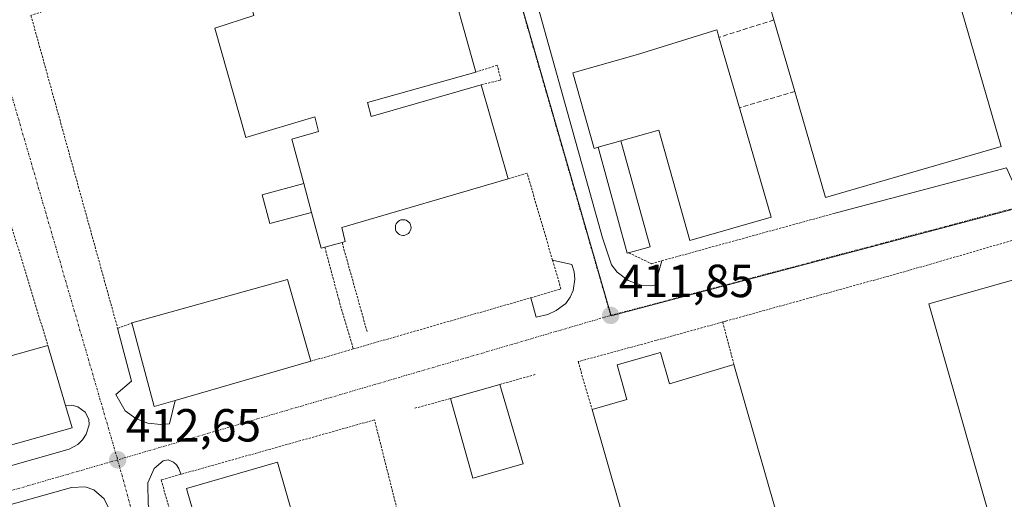
# Model space of a CAD drawing. Units: metres. Extents: x 598201 to 601697, y 4657407 to 4659769.
# Drawn here: x 599251 to 599464, y 4658205 to 4658309 of the extents above; entities that cross this region are included whole.
import ezdxf
from ezdxf.enums import TextEntityAlignment as Align

# ---------------------------------------------------------------- set-up
doc = ezdxf.new("R2010")
doc.units = ezdxf.units.M
doc.header["$MEASUREMENT"] = 0
for name, pattern in [('TRAZO_Y_PUNTO', [1, 0.5, -0.25, 0, -0.25]), ('TRAZOS', [0.75, 0.5, -0.25]), ('TRAZOSX2', [1.5, 1, -0.5])]:
    doc.linetypes.add(name, pattern=pattern)
for name, color, linetype, lineweight in [('Carátula', 7, 'Continuous', 5), ('Edificación industrial', 135, 'Continuous', 13), ('Edificación industrial Cxs', 135, 'Continuous', 13), ('Edificación ligera', 1, 'Continuous', 0), ('Edificación ligera Cxs', 1, 'Continuous', 0), ('Elemento construido', 1, 'Continuous', 0), ('Muro lineal', 1, 'TRAZOSX2', 13), ('Núcleo urbano CxS', 19, 'Continuous', 0), ('Punto de cota en terreno', 7, 'Continuous', 0), ('Rótulo de punto de cota en terreno', 19, 'Continuous', 0), ('Silo', 1, 'Continuous', 0), ('Silo Cxs', 1, 'Continuous', 0), ('Valla', 19, 'TRAZOS', 0), ('Vía urbana eje', 5, 'TRAZO_Y_PUNTO', 0)]:
    doc.layers.add(name, color=color, linetype=linetype, lineweight=lineweight)
doc.styles.add('Arial', font='txt', dxfattribs={"height": 0.2})

# ---------------------------------------------------------------- blocks, each defined once
blk = doc.blocks.new('5PATER')
at = {"layer": 'Carátula', "linetype": 'Continuous', "lineweight": 5}
h = blk.add_hatch(color=250, dxfattribs=at)
edge = h.paths.add_edge_path()
edge.add_ellipse((0, 0.01), major_axis=(-1.33, -1.34), ratio=0.999422, start_angle=0, end_angle=360)

msp = doc.modelspace()

# ---------------------------------------------------------------- linework, layer by layer
at = {"layer": 'Edificación industrial', "color": 135, "linetype": 'Continuous', "lineweight": 13}
for points in [[(599294.12, 4658338.76, 411.08), (599334.56, 4658350.44, 410.79), (599337.15, 4658341.69, 411.11), (599341.3, 4658327.71, 411.24), (599345.56, 4658329.1, 410.94), (599347.33, 4658322.6, 411.06), (599343.05, 4658321.19, 411.29), (599349.74, 4658297.28, 411.68), (599326.31, 4658290.73, 411.87), (599327.14, 4658287.67, 411.91), (599350.89, 4658294.53, 411.71), (599356.69, 4658274.25, 411.81), (599320.79, 4658263.76, 411.78), (599321.51, 4658260.72, 411.56), (599320.85, 4658260.55, 411.56), (599317.12, 4658259.55, 411.5), (599316.32, 4658259.33, 411.5), (599314.25, 4658267.02, 412.01)], [(599463.06, 4658281.23, 411.34), (599425.16, 4658270.21, 411.65), (599418.49, 4658293.12, 412.01), (599414.01, 4658308.52, 411.16), (599407.63, 4658330.45, 410.84), (599445.54, 4658341.48, 410.79), (599463.06, 4658281.23, 411.34)], [(599314.25, 4658267.02, 412.01), (599312.58, 4658273.23, 412.03), (599310.01, 4658282.8, 411.88), (599315.78, 4658284.46, 411.87), (599315.01, 4658287.6, 411.85), (599300.09, 4658283.15, 411.75), (599293.42, 4658306.78, 411.33), (599301.84, 4658309.48, 411.38), (599294.12, 4658338.76, 411.08)], [(599381.01, 4658282.46, 411.83), (599376.07, 4658281.06, 411.71), (599375.22, 4658280.82, 411.65), (599370.6, 4658297.1, 411.3), (599384.57, 4658301.06, 411.12), (599401.69, 4658306.37, 411.26), (599401.89, 4658305.68, 411.38), (599402.15, 4658304.77, 411.53), (599406.57, 4658289.56, 411.87), (599413.42, 4658266, 411.69), (599395.87, 4658260.95, 411.84), (599389.15, 4658284.77, 411.91), (599381.01, 4658282.46, 411.83)], [(599487.26, 4658171.45, 412.69), (599466.03, 4658165.54, 412.9), (599448.1, 4658160.55, 412.92), (599441.67, 4658184.83, 412.48), (599463.33, 4658191.64, 412.25), (599447.42, 4658247.28, 411.95), (599471.78, 4658254.23, 411.58), (599494.19, 4658173.38, 412.54), (599487.26, 4658171.45, 412.69)], [(599284.81, 4658226.51, 412.5), (599280.29, 4658225.21, 412.56), (599275.53, 4658243.19, 412.41), (599309.07, 4658252.55, 412.05), (599314.14, 4658234.94, 412.22), (599284.81, 4658226.51, 412.5)], [(599262.6, 4658220.56, 412.73), (599245.42, 4658215.8, 412.98), (599240.14, 4658233.53, 412.71), (599257.39, 4658238.3, 412.41), (599261.19, 4658225.37, 412.6), (599262.6, 4658220.56, 412.73)], [(599389.56, 4658236.84, 412.16), (599391.51, 4658230.06, 412.44), (599405.37, 4658234.26, 411.7), (599421.12, 4658179.38, 412.78), (599421.64, 4658177.56, 412.77), (599396.62, 4658170.38, 413.07), (599399.03, 4658162.01, 413.19), (599393.21, 4658160.34, 413.47), (599390.69, 4658169.12, 413.33), (599374.78, 4658224.56, 412.44), (599382.3, 4658226.72, 412.47), (599380.17, 4658234.14, 412.23), (599389.56, 4658236.84, 412.16)], [(599320.32, 4658166.51, 413.17), (599295.92, 4658159.35, 413.52), (599293.53, 4658167.92, 413.38), (599298.28, 4658169.37, 413.25), (599287.32, 4658207.5, 412.87), (599306.94, 4658213.21, 412.68), (599318, 4658174.64, 413.15), (599320.32, 4658166.51, 413.17)]]:
    msp.add_polyline3d(points, dxfattribs=at)
at = {"layer": 'Edificación industrial Cxs', "color": 135, "linetype": 'Continuous', "lineweight": 13}
for points in [[(599463.06, 4658281.23, 411.34), (599425.16, 4658270.21, 411.65), (599418.49, 4658293.12, 412.01), (599414.01, 4658308.52, 411.16), (599407.63, 4658330.45, 410.84), (599445.54, 4658341.48, 410.79), (599463.06, 4658281.23, 411.34)], [(599381.01, 4658282.46, 411.83), (599376.07, 4658281.06, 411.71), (599375.22, 4658280.82, 411.65), (599370.6, 4658297.1, 411.3), (599384.57, 4658301.06, 411.12), (599401.69, 4658306.37, 411.26), (599401.89, 4658305.68, 411.38), (599402.15, 4658304.77, 411.53), (599406.57, 4658289.56, 411.87), (599413.42, 4658266, 411.69), (599395.87, 4658260.95, 411.84), (599389.15, 4658284.77, 411.91), (599381.01, 4658282.46, 411.83)], [(599494.19, 4658173.38, 412.54), (599487.26, 4658171.45, 412.69), (599466.03, 4658165.54, 412.9), (599448.1, 4658160.55, 412.92), (599441.67, 4658184.83, 412.48), (599463.33, 4658191.64, 412.25), (599447.42, 4658247.28, 411.95), (599471.78, 4658254.23, 411.58), (599494.19, 4658173.38, 412.54)], [(599284.81, 4658226.51, 412.5), (599280.29, 4658225.21, 412.56), (599275.53, 4658243.19, 412.41), (599309.07, 4658252.55, 412.05), (599314.14, 4658234.94, 412.22), (599284.81, 4658226.51, 412.5)], [(599262.6, 4658220.56, 412.73), (599245.42, 4658215.8, 412.98), (599240.14, 4658233.53, 412.71), (599257.39, 4658238.3, 412.41), (599261.19, 4658225.37, 412.6), (599262.6, 4658220.56, 412.73)], [(599389.56, 4658236.84, 412.16), (599391.51, 4658230.06, 412.44), (599405.37, 4658234.26, 411.7), (599421.12, 4658179.38, 412.78), (599421.64, 4658177.56, 412.77), (599396.62, 4658170.38, 413.07), (599399.03, 4658162.01, 413.19), (599393.21, 4658160.34, 413.47), (599390.69, 4658169.12, 413.33), (599374.78, 4658224.56, 412.44), (599382.3, 4658226.72, 412.47), (599380.17, 4658234.14, 412.23), (599389.56, 4658236.84, 412.16)], [(599320.32, 4658166.51, 413.17), (599295.92, 4658159.35, 413.52), (599293.53, 4658167.92, 413.38), (599298.28, 4658169.37, 413.25), (599287.32, 4658207.5, 412.87), (599306.94, 4658213.21, 412.68), (599318, 4658174.64, 413.15), (599320.32, 4658166.51, 413.17)]]:
    msp.add_polyline3d(points, close=True, dxfattribs=at)
msp.add_polyline3d([(599343.05, 4658321.19, 411.3), (599349.74, 4658297.28, 411.68), (599326.31, 4658290.73, 411.87), (599327.14, 4658287.67, 411.91), (599350.89, 4658294.53, 411.71), (599356.69, 4658274.25, 411.81), (599320.79, 4658263.76, 411.78), (599321.51, 4658260.72, 411.56), (599320.85, 4658260.55, 411.56), (599317.12, 4658259.55, 411.5), (599316.32, 4658259.33, 411.5), (599314.25, 4658267.02, 412.01), (599314.25, 4658267.02, 412.01), (599312.58, 4658273.23, 412.03), (599310.01, 4658282.8, 411.88), (599315.78, 4658284.46, 411.87), (599315.01, 4658287.6, 411.85), (599300.09, 4658283.15, 411.75), (599293.42, 4658306.78, 411.33), (599301.84, 4658309.48, 411.38)], dxfattribs=at)
at = {"layer": 'Edificación ligera', "color": 1, "linetype": 'Continuous', "lineweight": 0}
for points in [[(599381.01, 4658282.46, 411.83), (599387.32, 4658259.6, 411.83), (599382.66, 4658258.33, 411.84), (599382.37, 4658258.25, 411.84), (599376.07, 4658281.06, 411.71)], [(599376.07, 4658281.06, 411.71), (599381.01, 4658282.46, 411.83)], [(599314.25, 4658267.02, 412.01), (599305.27, 4658264.6, 411.96), (599303.6, 4658270.8, 411.89), (599312.58, 4658273.23, 412.03)], [(599312.58, 4658273.23, 412.03), (599314.25, 4658267.02, 412.01)], [(599359.92, 4658212.83, 412.5), (599349.05, 4658209.76, 412.59), (599344.23, 4658226.89, 412.19), (599354.85, 4658229.92, 412.11), (599359.92, 4658212.83, 412.5)]]:
    msp.add_polyline3d(points, dxfattribs=at)
at = {"layer": 'Edificación ligera Cxs', "color": 1, "linetype": 'Continuous', "lineweight": 0}
for points in [[(599376.07, 4658281.06, 411.71), (599381.01, 4658282.46, 411.83), (599387.32, 4658259.6, 411.83), (599382.66, 4658258.33, 411.84), (599382.37, 4658258.25, 411.84), (599376.07, 4658281.06, 411.71)], [(599314.25, 4658267.02, 412.01), (599305.27, 4658264.6, 411.96), (599303.6, 4658270.8, 411.89), (599312.58, 4658273.23, 412.03), (599314.25, 4658267.02, 412.01)], [(599359.92, 4658212.83, 412.5), (599349.05, 4658209.76, 412.59), (599344.23, 4658226.89, 412.19), (599354.85, 4658229.92, 412.11), (599359.92, 4658212.83, 412.5)]]:
    msp.add_polyline3d(points, close=True, dxfattribs=at)
at = {"layer": 'Elemento construido', "color": 1, "linetype": 'Continuous', "lineweight": 0}
for points in [[(599426.65, 4658266.71, 411.47), (599464.16, 4658276.66, 411.13), (599465.49, 4658273.79, 411.09), (599466.85, 4658273.54, 411.07), (599469.07, 4658274.22, 411.06), (599470.81, 4658275.66, 411.03), (599471.68, 4658276.96, 411.01), (599472.55, 4658279.15, 410.99), (599472.82, 4658281.48, 410.96), (599472.08, 4658285.72, 410.9), (599470.9, 4658289.52, 410.87), (599452.39, 4658357.84, 409.9), (599448.38, 4658357.34, 409.96)], [(599357.82, 4658330.3, 410.79), (599377.01, 4658261.52, 411.67), (599378.98, 4658255.73, 411.75), (599380.18, 4658254.15, 411.76), (599382.54, 4658252.34, 411.77), (599385.35, 4658251.36, 411.76), (599387.33, 4658251.22, 411.75), (599388.32, 4658251.31, 411.73), (599389.8, 4658256.59, 411.78)], [(599361.58, 4658248.64, 411.91), (599362.75, 4658244.42, 411.87), (599365.27, 4658245.03, 411.87), (599367.03, 4658245.85, 411.86), (599369.1, 4658247.39, 411.84), (599370.03, 4658248.72, 411.81), (599370.67, 4658250.21, 411.77), (599371.04, 4658252.6, 411.71), (599370.89, 4658254.21, 411.69), (599370.41, 4658255.76, 411.69), (599366.25, 4658256.72, 411.72)], [(599272.43, 4658242.04, 412.37), (599275.43, 4658230.61, 412.56), (599272.07, 4658227.8, 412.45), (599274.06, 4658224.25, 412.51), (599276.33, 4658222.6, 412.53), (599278.94, 4658221.58, 412.5), (599281.73, 4658221.27, 412.47), (599283.59, 4658221.47, 412.44), (599284.81, 4658226.51, 412.5)], [(599174.18, 4658191.08, 413.65), (599261.99, 4658215.98, 412.82), (599263.85, 4658217.01, 412.74), (599264.87, 4658218, 412.68), (599265.66, 4658219.19, 412.61), (599266.32, 4658221.21, 412.52), (599266.19, 4658222.47, 412.5), (599265.41, 4658223.98, 412.5), (599263.85, 4658225.1, 412.52), (599262.55, 4658225.48, 412.55), (599261.19, 4658225.37, 412.6)], [(599286.06, 4658210.57, 412.7), (599285.67, 4658211.79, 412.61), (599285.12, 4658212.64, 412.56), (599284.51, 4658213.2, 412.53), (599283.35, 4658213.69, 412.53), (599282.25, 4658213.47, 412.56), (599280.34, 4658211.8, 412.65), (599278.98, 4658208.69, 412.75), (599279.01, 4658204.13, 412.81), (599279.68, 4658201.18, 412.83), (599283.98, 4658201.74, 412.85)], [(599270.39, 4658203.49, 412.81), (599269.51, 4658205.26, 412.81), (599267.3, 4658207.21, 412.82), (599265.44, 4658207.87, 412.83), (599262.5, 4658207.75, 412.91), (599175, 4658183.24, 413.75)]]:
    msp.add_polyline3d(points, dxfattribs=at)
at = {"layer": 'Muro lineal', "color": 1, "linetype": 'TRAZOSX2', "lineweight": 13}
for points in [[(599414.01, 4658308.52, 411.16), (599402.15, 4658304.77, 411.53)], [(599418.49, 4658293.12, 412.01), (599406.57, 4658289.56, 411.87)]]:
    msp.add_polyline3d(points, dxfattribs=at)
at = {"layer": 'Núcleo urbano CxS', "color": 19, "linetype": 'Continuous', "lineweight": 0}
for points in [[(598932.48, 4658202.86, 413.18), (598903.34, 4658320.53, 411.83), (598903.97, 4658320.78, 411.81), (598949.28, 4658334.79, 411.42), (599005.65, 4658348.65, 411.19), (599111.06, 4658380.31, 410.56), (599215.62, 4658409.21, 409.96), (599320.31, 4658439.24, 409.45), (599325.02, 4658426.87, 409.55), (599330.4, 4658412.73, 409.72), (599339.95, 4658379.67, 410.16), (599342.28, 4658371.6, 410.28), (599378.92, 4658244.76, 411.83), (599481.17, 4658271.82, 411.11)], [(599342.28, 4658371.6, 410.28), (599378.92, 4658244.76, 411.83), (599481.17, 4658271.82, 411.11)], [(599342.28, 4658371.6, 410.28), (599378.92, 4658244.76, 411.83), (599481.17, 4658271.82, 411.11)]]:
    msp.add_polyline3d(points, dxfattribs=at)
msp.add_polyline3d([(599378.92, 4658244.76, 411.83), (599342.28, 4658371.6, 410.28), (599443.14, 4658402.68, 409.54), (599456.38, 4658349.47, 410.06), (599468.33, 4658313.52, 410.57), (599481.1, 4658272.05, 411.11), (599481.17, 4658271.82, 411.11), (599378.92, 4658244.76, 411.83)], close=True, dxfattribs=at)
at = {"layer": 'Silo', "color": 1, "linetype": 'Continuous', "lineweight": 0}
msp.add_polyline3d([(599334.27, 4658262.08, 411.72), (599333.93, 4658262.07, 411.72), (599333.59, 4658262.12, 411.72), (599333.27, 4658262.24, 411.72), (599332.99, 4658262.42, 411.72), (599332.74, 4658262.66, 411.71), (599332.55, 4658262.93, 411.71), (599332.41, 4658263.24, 411.71), (599332.34, 4658263.58, 411.71), (599332.34, 4658263.91, 411.72), (599332.4, 4658264.25, 411.73), (599332.53, 4658264.56, 411.73), (599332.72, 4658264.84, 411.74), (599332.96, 4658265.08, 411.74), (599333.24, 4658265.27, 411.75), (599333.56, 4658265.39, 411.75), (599333.89, 4658265.45, 411.75), (599334.03, 4658265.46, 411.76), (599334.37, 4658265.43, 411.76), (599334.69, 4658265.33, 411.76), (599334.99, 4658265.16, 411.76), (599335.25, 4658264.94, 411.76), (599335.46, 4658264.68, 411.76), (599335.61, 4658264.38, 411.76), (599335.7, 4658264.05, 411.76), (599335.72, 4658263.71, 411.75), (599335.68, 4658263.38, 411.75), (599335.57, 4658263.06, 411.75), (599335.4, 4658262.76, 411.74), (599335.17, 4658262.51, 411.74), (599334.9, 4658262.31, 411.73), (599334.59, 4658262.16, 411.73), (599334.27, 4658262.08, 411.72)], dxfattribs=at)
at = {"layer": 'Silo Cxs', "color": 1, "linetype": 'Continuous', "lineweight": 0}
msp.add_polyline3d([(599334.27, 4658262.08, 411.72), (599333.93, 4658262.07, 411.72), (599333.59, 4658262.12, 411.72), (599333.27, 4658262.24, 411.72), (599332.99, 4658262.42, 411.72), (599332.74, 4658262.66, 411.71), (599332.55, 4658262.93, 411.71), (599332.41, 4658263.24, 411.71), (599332.34, 4658263.58, 411.71), (599332.34, 4658263.91, 411.72), (599332.4, 4658264.25, 411.73), (599332.53, 4658264.56, 411.73), (599332.72, 4658264.84, 411.74), (599332.96, 4658265.08, 411.74), (599333.24, 4658265.27, 411.75), (599333.56, 4658265.39, 411.75), (599333.89, 4658265.45, 411.75), (599334.03, 4658265.46, 411.76), (599334.37, 4658265.43, 411.76), (599334.69, 4658265.33, 411.76), (599334.99, 4658265.16, 411.76), (599335.25, 4658264.94, 411.76), (599335.46, 4658264.68, 411.76), (599335.61, 4658264.38, 411.76), (599335.7, 4658264.05, 411.76), (599335.72, 4658263.71, 411.75), (599335.68, 4658263.38, 411.75), (599335.57, 4658263.06, 411.75), (599335.4, 4658262.76, 411.74), (599335.17, 4658262.51, 411.74), (599334.9, 4658262.31, 411.73), (599334.59, 4658262.16, 411.73), (599334.27, 4658262.08, 411.72)], close=True, dxfattribs=at)
at = {"layer": 'Valla', "color": 19, "linetype": 'TRAZOS', "lineweight": 0}
for points in [[(599256.88, 4658310.55, 411.52), (599253.73, 4658309.51, 411.4), (599272.44, 4658242.03, 412.37), (599275.53, 4658243.19, 412.41)], [(599350.89, 4658294.53, 411.71), (599355.12, 4658295.58, 411.41), (599354.32, 4658298.75, 411.39), (599349.74, 4658297.28, 411.68)], [(599243.33, 4658285.25, 411.85), (599247.73, 4658269.96, 411.92), (599257.39, 4658238.3, 412.41)], [(599323.26, 4658237.58, 412.13), (599361.58, 4658248.63, 411.91), (599368.07, 4658250.51, 411.83), (599366.26, 4658256.71, 411.72), (599360.75, 4658275.51, 411.59), (599356.69, 4658274.25, 411.81)], [(599382.57, 4658258.37, 411.85), (599382.66, 4658258.33, 411.84), (599387.57, 4658255.97, 411.79), (599389.8, 4658256.59, 411.78), (599426.65, 4658266.71, 411.47)], [(599320.85, 4658260.55, 411.56), (599326.23, 4658241.35, 411.96)], [(599471.78, 4658254.23, 411.58), (599473.66, 4658254.79, 411.49), (599472.29, 4658260.03, 411.42), (599469.07, 4658262.05, 411.39), (599467.53, 4658261.6, 411.44), (599443.12, 4658254.51, 411.65), (599403.58, 4658243.57, 411.76), (599402.97, 4658243.4, 411.73)], [(599317.12, 4658259.55, 411.5), (599320.12, 4658248.33, 411.72), (599323.26, 4658237.58, 412.13)], [(599402.97, 4658243.4, 411.73), (599388.64, 4658239.44, 412), (599371.76, 4658234.85, 412.02), (599374.78, 4658224.56, 412.44)], [(599402.97, 4658243.4, 411.73), (599405.37, 4658234.26, 411.7)], [(599323.26, 4658237.58, 412.13), (599314.14, 4658234.94, 412.22)], [(599362.53, 4658232.08, 412.02), (599354.85, 4658229.92, 412.11)], [(599344.23, 4658226.89, 412.19), (599336.53, 4658224.81, 412.23)], [(599332.85, 4658202.44, 412.66), (599327.85, 4658222.3, 412.2), (599286.07, 4658210.56, 412.7), (599281.82, 4658209.37, 412.77), (599283.98, 4658201.73, 412.85), (599293.53, 4658167.92, 413.38)]]:
    msp.add_polyline3d(points, dxfattribs=at)
at = {"layer": 'Vía urbana eje', "color": 5, "linetype": 'TRAZO_Y_PUNTO', "lineweight": 0}
for points in [[(599312.28, 4658459.07), (599317.86, 4658445.43), (599330.28, 4658412.78), (599378.8, 4658244.81)], [(599213.62, 4658415.28), (599216.89, 4658404.49), (599272.44, 4658213.68)], [(599481.02, 4658271.98), (599378.8, 4658244.81)], [(599378.8, 4658244.81), (599272.44, 4658213.68)], [(599272.44, 4658213.68), (599167.58, 4658183.4)], [(599272.44, 4658213.68), (599327.18, 4658014.63)]]:
    msp.add_lwpolyline(points, dxfattribs=at)

# ---------------------------------------------------------------- block references
at = {"layer": 'Punto de cota en terreno', "linetype": 'Continuous', "lineweight": 0}
for p in [(599378.81, 4658244.81, 411.85), (599272.45, 4658213.68, 412.65)]:
    msp.add_blockref('5PATER', p, dxfattribs=at)

# ---------------------------------------------------------------- texts
at = {"layer": 'Rótulo de punto de cota en terreno', "color": 19, "linetype": 'Continuous', "lineweight": 0, "style": 'Arial'}
for s, p in [('411,85', (599380.57, 4658246.57)), ('412,65', (599274.21, 4658215.44))]:
    msp.add_text(s, height=7, dxfattribs=at).set_placement(p, align=Align.BOTTOM_LEFT)

doc.saveas('drawing.dxf')
